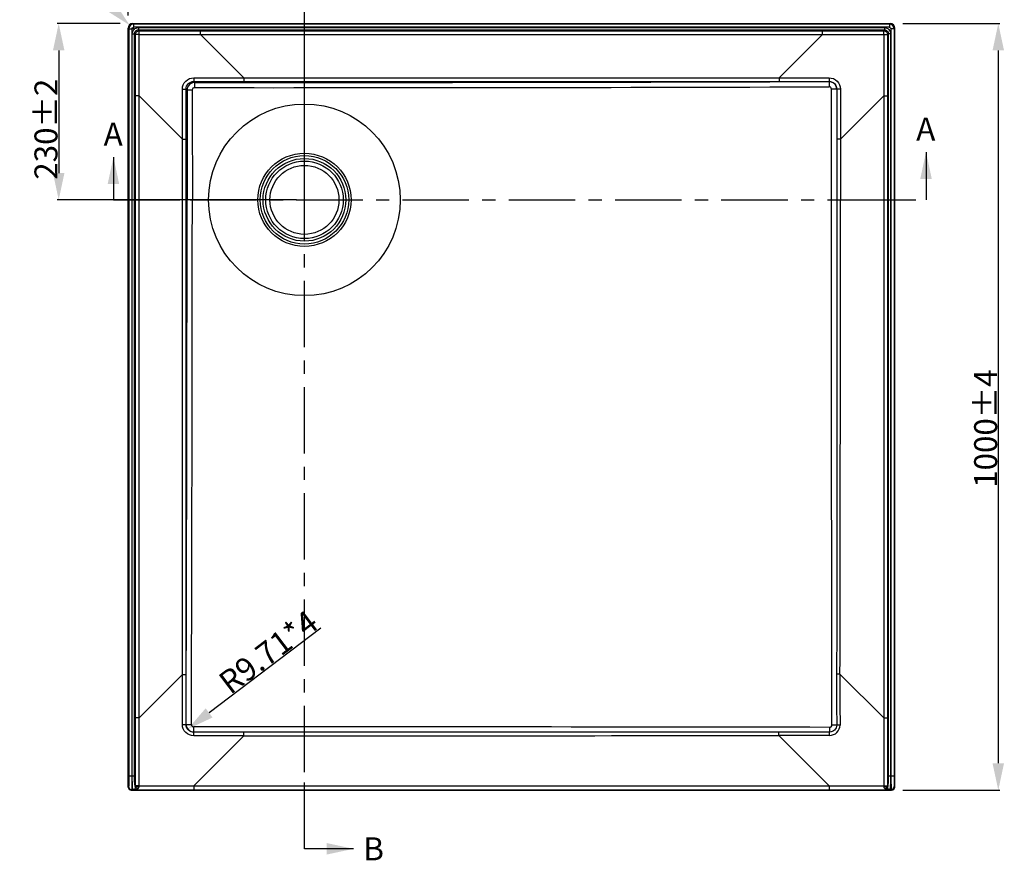
# Model space of a CAD drawing. Units: millimetres. Extents: x -452 to 388, y 99 to 271.
# Drawn here: x 83 to 211, y 99 to 209 of the extents above; entities that cross this region are included whole.
import ezdxf

# ---------------------------------------------------------------- set-up
doc = ezdxf.new("R2010")
doc.units = ezdxf.units.MM
doc.header["$LTSCALE"] = 23.1
doc.header["$PDMODE"] = 3
doc.header["$PDSIZE"] = 8
doc.linetypes.add('CENTER', pattern=[0.6, 0.375, -0.075, 0.075, -0.075])
doc.layers.get('0').update_dxf_attribs({"linetype": 'CONTINUOUS'})
doc.layers.get('Defpoints').update_dxf_attribs({"linetype": 'CONTINUOUS'})
doc.layers.add('06___PRT_ALL_SURFS', color=7, linetype='CONTINUOUS')
doc.layers.add('DEFAULT_1', color=7, linetype='CENTER')
doc.styles.get("Standard").update_dxf_attribs({"font": 'ARIAL.TTF'})
doc.dimstyles.new('DIMSTYLE_1', dxfattribs={"dimtxt": 3, "dimasz": 3.5, "dimexe": 0.18, "dimexo": 0.0625, "dimgap": 0.09, "dimtad": 1, "dimlfac": 10, "dimdsep": 46, "dimtxsty": 'Standard', "dimblk": '_FILLED', "dimblk1": '_FILLED', "dimblk2": '_FILLED', "dimcen": 0.09, "dimadec": 0, "dimazin": 0, "dimtol": 1, "dimtp": 4, "dimtm": 4, "dimtfac": 1, "dimtofl": 0, "dimtmove": 0, "dimatfit": 3, "dimldrblk": '_FILLED', "dimfxl": 0, "dimtolj": 1, "dimarcsym": 0})
doc.dimstyles.new('DIMSTYLE_4', dxfattribs={"dimtxt": 3, "dimasz": 3.5, "dimexe": 0.18, "dimexo": 0.0625, "dimgap": 0.09, "dimtad": 1, "dimlfac": 10, "dimdsep": 46, "dimtxsty": 'Standard', "dimblk": '_FILLED', "dimblk1": '_FILLED', "dimblk2": '_FILLED', "dimcen": 0.09, "dimadec": 0, "dimazin": 0, "dimtp": 0.01, "dimtm": 0.01, "dimtfac": 1, "dimtofl": 0, "dimtmove": 0, "dimatfit": 3, "dimldrblk": '_FILLED', "dimfxl": 0, "dimtolj": 1, "dimarcsym": 0})
doc.dimstyles.new('DIMSTYLE_6', dxfattribs={"dimtxt": 3, "dimasz": 3.5, "dimexe": 0.18, "dimexo": 0.0625, "dimgap": 0.09, "dimtad": 1, "dimlfac": 10, "dimdsep": 46, "dimtxsty": 'Standard', "dimblk": '_FILLED', "dimblk1": '_FILLED', "dimblk2": '_FILLED', "dimcen": 0.09, "dimadec": 0, "dimazin": 0, "dimtol": 1, "dimtp": 2, "dimtm": 2, "dimtfac": 1, "dimtofl": 0, "dimtmove": 0, "dimatfit": 3, "dimldrblk": '_FILLED', "dimfxl": 0, "dimtolj": 1, "dimarcsym": 0})
doc.dimstyles.new('DIMSTYLE_9', dxfattribs={"dimtxt": 3, "dimasz": 3.5, "dimexe": 0.18, "dimexo": 0.0625, "dimgap": 0.09, "dimtad": 1, "dimdec": 1, "dimlfac": 10, "dimdsep": 46, "dimtxsty": 'Standard', "dimblk": '_FILLED', "dimblk1": '_FILLED', "dimblk2": '_FILLED', "dimcen": 0.09, "dimadec": 0, "dimazin": 0, "dimtp": 0.1, "dimtm": 0.1, "dimtfac": 1, "dimtdec": 1, "dimtofl": 0, "dimtmove": 0, "dimatfit": 3, "dimldrblk": '_FILLED', "dimfxl": 0, "dimtolj": 1, "dimarcsym": 0})
doc.dimstyles.get("Standard").update_dxf_attribs({"dimtxt": 3, "dimasz": 3.5, "dimexe": 0.18, "dimexo": 0.0625, "dimgap": 0.09, "dimtad": 1, "dimdsep": 46, "dimtxsty": 'Standard', "dimblk": '_FILLED', "dimblk1": '_FILLED', "dimblk2": '_FILLED', "dimcen": 0.09, "dimadec": 0, "dimazin": 0, "dimtol": 1, "dimtp": 0.01, "dimtm": 0.01, "dimtfac": 1, "dimtofl": 0, "dimtmove": 0, "dimatfit": 3, "dimldrblk": '_FILLED', "dimfxl": 0, "dimtolj": 1, "dimarcsym": 0})

# ---------------------------------------------------------------- blocks, each defined once
blk = doc.blocks.new('_FILLED')
at = {"color": 0, "linetype": 'ByBlock'}
blk.add_solid([(0, 0), (-1, 0.214), (-1, -0.214)], dxfattribs=at)
blk = doc.blocks.new('*D2')
at = {"color": 0, "linetype": 'Continuous', "lineweight": -2}
for p, q in [((198.16, 208.59), (210.79, 208.59)), ((210.61, 205.09), (210.61, 112.09)), ((198.16, 108.59), (210.79, 108.59))]:
    blk.add_line(p, q, dxfattribs=at)
at = {"layer": 'Defpoints', "color": 0, "linetype": 'Continuous'}
for p in [(198.1, 208.59), (198.1, 108.59), (210.61, 108.59)]:
    blk.add_point(p, dxfattribs=at)
at = {"color": 0, "linetype": 'Continuous', "lineweight": -2, "xscale": 3.5, "yscale": 3.5, "zscale": 3.5}
for p, rotation in [((210.61, 208.59), 90), ((210.61, 108.59), 270)]:
    blk.add_blockref('_FILLED', p, dxfattribs=dict(at, rotation=rotation))
at = {"color": 0, "linetype": 'Continuous', "insert": (207.46, 155.75), "char_height": 3, "attachment_point": 2, "rotation": 90}
blk.add_mtext('\\A1;1000±4', dxfattribs=at)
blk = doc.blocks.new('*D9')
at = {"color": 0, "linetype": 'Continuous', "lineweight": -2}
blk.add_line((122.22, 129.73), (107.65, 118.66), dxfattribs=at)
at = {"layer": 'Defpoints', "color": 0, "linetype": 'Continuous'}
for p in [(105.64, 117.14), (104.87, 116.55)]:
    blk.add_point(p, dxfattribs=at)
at = {"color": 0, "linetype": 'Continuous', "lineweight": -2, "xscale": 3.5, "yscale": 3.5, "zscale": 3.5, "rotation": 217.2028437603702}
blk.add_blockref('_FILLED', (104.87, 116.55), dxfattribs=at)
at = {"color": 0, "linetype": 'Continuous', "insert": (108.61, 123.35), "char_height": 3, "attachment_point": 1, "rotation": 37.2028}
blk.add_mtext('\\A1;R9.71*4', dxfattribs=at)
blk = doc.blocks.new('*D14')
at = {"color": 0, "linetype": 'Continuous', "lineweight": -2}
for p, q in [((96.04, 208.59), (87.86, 208.59)), ((88.04, 205.09), (88.04, 189.09)), ((119.04, 185.59), (87.86, 185.59))]:
    blk.add_line(p, q, dxfattribs=at)
at = {"layer": 'Defpoints', "color": 0, "linetype": 'Continuous'}
for p in [(96.1, 208.59), (88.04, 185.59), (119.1, 185.59)]:
    blk.add_point(p, dxfattribs=at)
at = {"color": 0, "linetype": 'Continuous', "lineweight": -2, "xscale": 3.5, "yscale": 3.5, "zscale": 3.5}
for p, rotation in [((88.04, 208.59), 90), ((88.04, 185.59), 270)]:
    blk.add_blockref('_FILLED', p, dxfattribs=dict(at, rotation=rotation))
at = {"color": 0, "linetype": 'Continuous', "insert": (84.88, 194.81), "char_height": 3, "attachment_point": 2, "rotation": 90}
blk.add_mtext('\\A1;230±2', dxfattribs=at)
blk = doc.blocks.new('*D15')
at = {"color": 0, "linetype": 'Continuous', "lineweight": -2}
for p, q in [((97.1, 209.66), (97.1, 215.88)), ((120.1, 186.66), (120.1, 215.88)), ((100.6, 215.7), (116.6, 215.7))]:
    blk.add_line(p, q, dxfattribs=at)
at = {"layer": 'Defpoints', "color": 0, "linetype": 'Continuous'}
for p in [(120.1, 215.7), (97.1, 209.59), (120.1, 186.59)]:
    blk.add_point(p, dxfattribs=at)
at = {"color": 0, "linetype": 'Continuous', "lineweight": -2, "xscale": 3.5, "yscale": 3.5, "zscale": 3.5, "rotation": 180}
blk.add_blockref('_FILLED', (97.1, 215.7), dxfattribs=at)
at = {"color": 0, "linetype": 'Continuous', "lineweight": -2, "xscale": 3.5, "yscale": 3.5, "zscale": 3.5}
blk.add_blockref('_FILLED', (120.1, 215.7), dxfattribs=at)
at = {"color": 0, "linetype": 'Continuous', "insert": (106.05, 218.86), "char_height": 3, "attachment_point": 2}
blk.add_mtext('\\A1;230±2', dxfattribs=at)
blk = doc.blocks.new('*D18')
at = {"color": 0, "linetype": 'Continuous', "lineweight": -2}
for p, q in [((83.62, 221.73), (94.81, 210.81)), ((97.65, 207.95), (97.83, 207.95)), ((97.74, 207.86), (97.74, 208.04))]:
    blk.add_line(p, q, dxfattribs=at)
at = {"layer": 'Defpoints', "color": 0, "linetype": 'Continuous'}
for p in [(97.31, 208.37), (97.74, 207.95)]:
    blk.add_point(p, dxfattribs=at)
at = {"color": 0, "linetype": 'Continuous', "lineweight": -2, "xscale": 3.5, "yscale": 3.5, "zscale": 3.5, "rotation": 315.7011715601045}
blk.add_blockref('_FILLED', (97.31, 208.37), dxfattribs=at)
at = {"color": 0, "linetype": 'Continuous', "insert": (92.18, 217.78), "char_height": 3, "attachment_point": 3, "rotation": 315.7012}
blk.add_mtext('\\A1;R6*4', dxfattribs=at)

msp = doc.modelspace()

# ---------------------------------------------------------------- linework, layer by layer
at = {"linetype": 'Continuous'}
for p, q in [((97.7879, 208.5055), (97.6987, 208.5946)), ((97.6987, 208.5946), (196.4989, 208.5946)), ((97.7879, 208.5055), (97.7879, 208.1055)), ((196.4098, 208.5055), (97.7879, 208.5055)), ((196.4098, 208.1055), (97.7879, 208.1055)), ((196.4989, 208.5946), (196.4098, 208.5055)), ((196.4098, 208.5055), (196.4098, 208.1055)), ((97.0988, 108.9946), (97.0988, 207.9947)), ((97.188, 207.9056), (97.0988, 207.9947)), ((97.188, 207.9056), (97.188, 110.4595)), ((97.188, 207.9056), (97.5879, 207.9056)), ((97.5879, 207.9056), (97.5879, 110.4595)), ((97.6339, 110.4595), (97.6339, 207.2626)), ((97.6339, 207.2626), (97.9328, 207.2626)), ((97.9328, 110.4595), (97.9328, 207.2626)), ((98.0425, 207.1528), (97.9328, 207.2626)), ((98.4309, 208.0595), (98.4309, 207.7607)), ((98.4309, 208.0595), (195.7668, 208.0595)), ((98.5406, 207.6509), (98.4309, 207.7607)), ((98.4309, 207.7607), (195.7668, 207.7607)), ((106.5291, 207.1615), (106.5291, 207.6462)), ((106.5291, 207.6462), (187.6685, 207.6462)), ((112.1878, 201.5028), (106.5291, 207.1615)), ((106.5291, 207.1615), (187.6685, 207.1615)), ((182.0098, 201.5028), (187.6685, 207.1615)), ((187.6685, 207.1615), (187.6685, 207.6462)), ((195.657, 207.6509), (195.7668, 207.7607)), ((195.7668, 208.0595), (195.7668, 207.7607)), ((196.1551, 207.1528), (196.2649, 207.2626)), ((196.2649, 207.2626), (196.2649, 110.4595)), ((196.5637, 207.2626), (196.2649, 207.2626)), ((196.5637, 207.2626), (196.5637, 110.4595)), ((196.6097, 207.9056), (196.6097, 110.4595)), ((197.0097, 207.9056), (196.6097, 207.9056)), ((197.0988, 207.9947), (197.0097, 207.9056)), ((197.0097, 207.9056), (197.0097, 110.4595)), ((197.0988, 108.9946), (197.0988, 207.9947)), ((105.7653, 200.9129), (105.6482, 201.03)), ((112.1878, 201.5028), (112.1878, 201.0237)), ((112.1878, 201.5028), (182.0098, 201.5028)), ((112.1878, 201.0237), (182.0098, 201.0237)), ((182.0098, 201.5028), (182.0098, 201.0237)), ((98.0472, 118.025), (98.0472, 199.1643)), ((98.532, 199.1643), (98.0472, 199.1643)), ((98.532, 118.025), (98.532, 199.1643)), ((104.1906, 193.5056), (98.532, 199.1643)), ((104.7805, 199.9281), (104.6634, 200.0452)), ((190.0069, 193.5056), (195.6656, 199.1643)), ((195.6656, 199.1643), (195.6656, 118.025)), ((195.6656, 199.1643), (196.1504, 199.1643)), ((196.1504, 199.1643), (196.1504, 118.025)), ((104.1906, 123.6836), (104.1906, 193.5056)), ((104.1906, 193.5056), (104.6697, 193.5056)), ((104.6697, 123.6836), (104.6697, 193.5056)), ((190.0069, 193.5056), (189.5286, 193.5056)), ((190.0069, 193.5056), (190.007, 185.5946)), ((104.1906, 123.6836), (98.532, 118.025)), ((104.1906, 123.6836), (104.6697, 123.6836)), ((189.9601, 123.7304), (189.5237, 123.7317)), ((189.9601, 123.7304), (195.6656, 118.025)), ((98.532, 118.025), (98.0472, 118.025)), ((195.6656, 118.025), (196.1504, 118.025)), ((112.1878, 115.6865), (105.6615, 109.1601)), ((112.1878, 115.6865), (112.1878, 116.1649)), ((181.963, 115.7333), (181.9618, 116.1697)), ((181.963, 115.7333), (188.5361, 109.1601)), ((97.188, 110.4595), (97.9328, 110.4595)), ((196.2649, 110.4595), (197.0097, 110.4595)), ((97.1639, 109.0597), (97.0988, 108.9946)), ((97.5639, 108.6598), (97.4987, 108.5946)), ((97.4987, 108.5946), (196.6989, 108.5946)), ((97.5639, 108.6598), (97.7629, 108.6598)), ((97.8229, 108.6478), (97.7629, 108.6598)), ((105.6615, 109.1601), (105.6615, 108.6469)), ((105.6615, 109.1601), (188.5361, 109.1601)), ((105.6615, 108.6469), (188.5361, 108.6469)), ((188.5361, 109.1601), (188.5361, 108.6469)), ((196.4348, 108.6598), (196.3747, 108.6478)), ((196.4348, 108.6598), (196.6337, 108.6598)), ((196.6337, 108.6598), (196.6989, 108.5946)), ((197.0337, 109.0597), (197.0988, 108.9946))]:
    msp.add_line(p, q, dxfattribs=at)
for points in [[(98.535, 109.0634), (98.5345, 109.0786), (98.5342, 109.0938), (98.5339, 109.1091), (98.5337, 109.1243), (98.5336, 109.1396), (98.5336, 109.1549)], [(195.664, 109.1549), (195.664, 109.1396), (195.6639, 109.1242), (195.6637, 109.1089), (195.6634, 109.0937), (195.6631, 109.0785), (195.6626, 109.0634)]]:
    msp.add_lwpolyline(points, dxfattribs=at)
for radius in [6.0747, 5.7716, 5.3936, 5.0545, 4.5]:
    msp.add_circle((120.0988, 185.5946), radius, dxfattribs=at)
for centre, radius, start, end in [((97.788, 207.9054), 0.6, 90.012827, 179.987173), ((196.4096, 207.9054), 0.6001, 0.016768, 89.983232), ((117.2962, 21560.3007), 21359.3909, 269.96906882, 270.19113062), ((116.891, 23037.981), 22837.7536, 269.97207159, 270.17979364), ((-30217.4702, 208.6346), 30322.273, 359.82712533, 359.95646451), ((-30582.3992, 205.4507), 30687.8799, 359.83511545, 359.96292782), ((-22276.4219, 171.6696), 22466.4332, 359.87774147, 0.03551277), ((2304.233, 121.6248), 2114.7103, 179.9429159, 180.1230714), ((1436.6743, 121.2615), 1246.7166, 179.8865338, 180.1918712), ((188.6132, 117.0803), 1.3515, 269.734193, 0.265798), ((117.8712, -40680.2931), 40797.1368, 89.90064609, 90.01716556), ((130.1622, 25332.7945), 25217.1144, 269.95916056, 270.11769671), ((184.0686, -1998.6755), 2114.8462, 89.8769354, 90.0570794), ((184.432, -1131.0693), 1246.805, 89.808146, 90.1134617), ((97.5639, 109.0597), 0.4, 180.003304, 269.996696), ((109.2379, 109.1466), 11.1964, 179.919487, 180.855901), ((185.0056, 109.1463), 11.1506, 359.142168, 0.08244), ((196.6337, 109.0597), 0.4, 270.003304, 359.996696)]:
    msp.add_arc(centre, radius, start, end, dxfattribs=at)
for centre, major_axis, start_param, end_param in [((97.6989, 207.9945), (-0.4244, 0.4244), -0.78524587, 0.78524587), ((196.4987, 207.9945), (0.4244, 0.4244), -0.78524587, 0.78524587), ((97.4989, 108.9947), (0.2829, 0.2829), -3.92683852, -2.35634678), ((196.6987, 108.9947), (0.2829, -0.2829), -0.78524587, 0.78524587)]:
    msp.add_ellipse(centre, major_axis=major_axis, ratio=0.99969546, start_param=start_param, end_param=end_param, dxfattribs=at)
for points, start_tangent, end_tangent in [([(97.5879, 207.9056), (97.7879, 208.1055)], (0.00003718, 1), (0.99999999, 0.00012359)), ([(196.4098, 208.1055), (196.6097, 207.9056)], (1, -0.0000168), (0.00001781, -1)), ([(97.6339, 207.2626), (97.867, 207.8264), (98.4309, 208.0595)], (0.00028835, 0.99999996), (0.99999997, -0.00024099)), ([(97.9328, 207.2626), (98.0775, 207.616), (98.4309, 207.7607)], (-0.00436546, 0.99999047), (0.99998922, -0.004644)), ([(98.0425, 207.1528), (98.1898, 207.5037), (98.5406, 207.6509)], (0.0075959, 0.99997115), (0.99997115, 0.0075959)), ([(98.534, 207.1595), (98.2003, 207.1573), (98.0915, 207.1564), (98.0425, 207.1528)], (-0.99727822, -0.07373022), (-0.72620198, -0.68748141)), ([(98.0472, 199.1643), (98.0425, 207.1528)], (0, 1), (-0.00116788, 0.99999932)), ([(98.534, 207.1595), (98.5361, 207.4931), (98.537, 207.6019), (98.5406, 207.6509)], (0.07372976, 0.99727826), (0.68747033, 0.72621247)), ([(98.532, 199.1643), (98.534, 207.1595)], (0.00083373, 0.99999965), (-0.00033385, 0.99999994)), ([(98.534, 207.1595), (106.5291, 207.1615)], (0.99999994, -0.00033385), (0.99999965, 0.00083373)), ([(98.5406, 207.6509), (106.5291, 207.6462)], (0.99999932, -0.00116788), (1, 0)), ([(187.6685, 207.6462), (195.657, 207.6509)], (1, 0), (0.99999932, 0.00116788)), ([(187.6685, 207.1615), (195.6636, 207.1595)], (0.99999965, -0.00083373), (0.99999994, 0.00033385)), ([(195.6636, 207.1595), (195.6615, 207.4931), (195.6606, 207.6019), (195.657, 207.6509)], (-0.07373022, 0.99727822), (-0.68748141, 0.72620198)), ([(195.657, 207.6509), (196.0079, 207.5037), (196.1551, 207.1528)], (0.99997115, -0.0075959), (0.0075959, -0.99997115)), ([(195.6636, 207.1595), (195.6656, 199.1643)], (-0.00033385, -0.99999994), (0.00083373, -0.99999965)), ([(195.6636, 207.1595), (195.9973, 207.1573), (196.1061, 207.1564), (196.1551, 207.1528)], (0.99727826, -0.07372976), (0.72621247, -0.68747033)), ([(195.7668, 208.0595), (196.3306, 207.8264), (196.5637, 207.2626)], (0.99999996, -0.00028835), (-0.00024099, -0.99999997)), ([(195.7668, 207.7607), (196.1201, 207.6159), (196.2649, 207.2626)], (0.99999047, 0.00436546), (-0.004644, -0.99998922)), ([(196.1551, 207.1528), (196.1504, 199.1643)], (-0.00116788, -0.99999932), (0, -1)), ([(104.1789, 200.0398), (104.6066, 201.0868), (105.6537, 201.5145)], (-0.00291281, 0.99999576), (0.99999685, -0.00250801)), ([(104.6634, 200.0452), (104.943, 200.7505), (105.6482, 201.03)], (-0.01731405, 0.9998501), (0.99985419, -0.01707621)), ([(105.7653, 200.9129), (105.0757, 200.6182), (104.7805, 199.9281)], (-0.99979158, -0.02041578), (-0.02037903, -0.99979233)), ([(105.6537, 201.5145), (105.653, 201.346), (105.6482, 201.03)], (-0.00209486, -0.99999781), (-0.0636408, -0.99797287)), ([(105.6482, 201.03), (112.1878, 201.0237)], (0.99999815, -0.0019229), (1, 0)), ([(105.6537, 201.5145), (112.1878, 201.5028)], (0.9999962, -0.00275547), (0.99999965, -0.00083234)), ([(105.7653, 200.9129), (105.7631, 200.8305), (105.7589, 200.2301)], (-0.05358524, -0.99856328), (-0.00170373, -0.99999855)), ([(182.0098, 201.5028), (188.544, 201.5145)], (0.99999965, 0.00083234), (0.9999962, 0.00275547)), ([(182.0098, 201.0237), (188.548, 201.0286)], (1, 0), (0.99999815, 0.0019229)), ([(188.5209, 201.0284), (189.2546, 200.7504), (189.5329, 200.0166)], (0.99954672, 0.03010582), (-0.03053172, -0.9995338)), ([(189.5329, 200.0166), (189.2372, 200.7321), (188.5209, 201.0284)], (-0.00755967, 0.99997143), (-0.99997394, 0.00721955)), ([(188.544, 201.5145), (188.5446, 201.346), (188.5494, 201.03)], (0.00209704, -0.9999978), (0.06363352, -0.99797333)), ([(188.544, 201.5145), (189.591, 201.0868), (190.0187, 200.0398)], (0.99999671, 0.0025666), (-0.00293996, -0.99999568)), ([(188.5466, 201.0272), (188.5497, 200.9443), (188.5556, 200.3398)], (0.07466058, -0.997209), (0.0022925, -0.99999737)), ([(104.1789, 200.0398), (104.3474, 200.0404), (104.6634, 200.0452)], (0.9999978, 0.00209958), (0.99797404, 0.0636224)), ([(104.1906, 193.5056), (104.1789, 200.0398)], (-0.00083234, 0.99999965), (-0.00275547, 0.9999962)), ([(104.6697, 193.5056), (104.6634, 200.0452)], (0, 1), (-0.0019229, 0.99999815)), ([(104.7805, 199.9281), (104.8629, 199.9303), (105.4634, 199.9345)], (0.99856328, 0.05358525), (0.99999855, 0.00170377)), ([(104.7805, 199.9281), (104.7941, 185.5946)], (0.00161831, -0.99999869), (0.00000018, -1)), ([(105.7589, 200.2301), (105.5494, 200.144), (105.4634, 199.9345)], (-0.99999901, 0.00140858), (0.00145326, -0.99999894)), ([(105.4634, 199.9345), (105.4743, 185.5946)], (0.0013947, -0.99999903), (0.00000016, -1)), ([(188.8516, 200.0448), (188.7652, 200.2541), (188.5556, 200.3398)], (0.00046589, 0.99999989), (-0.9999974, -0.00227851)), ([(188.8483, 185.5946), (188.8516, 200.0448)], (0.00000003, 1), (0.00044952, 0.9999999)), ([(189.532, 200.043), (189.4499, 200.0436), (188.8516, 200.0448)], (-0.99987548, 0.01578051), (-0.99999987, 0.00051001)), ([(189.5341, 200.0429), (189.5282, 193.5056)], (-0.00047583, -0.99999989), (-0.00026448, -0.99999997)), ([(190.0187, 200.0398), (189.8502, 200.0404), (189.5342, 200.0452)], (-0.99999781, 0.00209486), (-0.99797287, 0.0636408)), ([(190.0187, 200.0398), (190.007, 193.5056)], (-0.00275547, -0.9999962), (-0.00083233, -0.99999965)), ([(189.5282, 193.5056), (189.5281, 185.5946)], (-0.0001019, -0.99999999), (-0.00000003, -1)), ([(188.9111, 117.0778), (188.8483, 185.5946)], (-0.00158416, 0.99999875), (-0.00000003, 1)), ([(189.5281, 185.5946), (189.5237, 123.7317)], (0.00000028, -1), (-0.00096054, -0.99999954)), ([(104.1789, 117.1495), (104.1906, 123.6836)], (0.00275547, 0.9999962), (0.00083234, 0.99999965)), ([(104.6648, 117.1454), (104.6697, 123.6836)], (0.0019229, 0.99999815), (0, 1)), ([(98.0415, 109.1623), (98.0472, 118.025)], (0.0012954, 0.99999916), (0, 1)), ([(98.5336, 109.1549), (98.532, 118.025)], (0.00046134, 0.99999989), (-0.00083373, 0.99999965)), ([(105.6532, 115.6748), (104.6065, 116.1026), (104.1789, 117.1495)], (-0.99999576, -0.00291266), (0.00250801, 0.99999685)), ([(104.1789, 117.1495), (104.3474, 117.1488), (104.6634, 117.144)], (0.99999781, -0.00209486), (0.99797287, -0.0636408)), ([(105.6769, 116.1606), (104.9431, 116.4388), (104.665, 117.1725)], (-0.99953417, -0.03051949), (0.03007916, 0.99954752)), ([(104.665, 117.1725), (104.9607, 116.4568), (105.6769, 116.1606)], (0.00721176, -0.99997399), (0.99997154, -0.00754384)), ([(104.6662, 117.1468), (104.7491, 117.1437), (105.3536, 117.1379)], (0.99720898, -0.07466091), (0.99999737, -0.00229244)), ([(105.3536, 117.1379), (105.4393, 116.9282), (105.6486, 116.8419)], (-0.00224809, -0.99999747), (0.99999987, 0.00050882)), ([(189.5275, 117.0824), (189.2602, 116.4332), (188.6111, 116.1659)], (0.00261675, -0.99999658), (-0.99999553, 0.00299121)), ([(188.6156, 116.7824), (188.8251, 116.8684), (188.9111, 117.0778)], (0.99999872, -0.0015998), (-0.00162084, 0.99999869)), ([(189.5275, 117.0824), (189.4189, 117.0808), (188.9111, 117.0778)], (-0.99980635, -0.01967896), (-0.99999853, -0.001717)), ([(189.9647, 117.0865), (189.8315, 117.086), (189.5275, 117.0824)], (-0.99999618, -0.00276378), (-0.99970569, -0.02425982)), ([(195.6656, 118.025), (195.664, 109.1549)], (-0.00083373, -0.99999965), (0.00046134, -0.99999989)), ([(196.1504, 118.025), (196.1562, 109.1623)], (0, -1), (0.0012954, -0.99999916)), ([(105.6537, 115.6747), (105.653, 115.8432), (105.6482, 116.1592)], (-0.00209959, 0.9999978), (-0.06362258, 0.99797403)), ([(105.6505, 116.1602), (105.6498, 116.2408), (105.6486, 116.8419)], (-0.01680292, 0.99985882), (-0.00051041, 0.99999987)), ([(112.1878, 116.1649), (105.6505, 116.1602)], (-0.99999999, -0.0001035), (-0.9999992, -0.00126659)), ([(112.1878, 115.6865), (105.6532, 115.6748)], (-0.99999966, -0.00082088), (-0.99999645, -0.0026639)), ([(181.9618, 116.1697), (112.1878, 116.1649)], (-0.99999954, -0.00096041), (-0.99999999, -0.00010242)), ([(188.6069, 115.7287), (188.6075, 115.8619), (188.6111, 116.1659)], (0.0027592, 0.99999619), (0.02425936, 0.9997057)), ([(188.6111, 116.1659), (188.6127, 116.2746), (188.6156, 116.7824)], (0.01967945, 0.99980634), (0.00171658, 0.99999853)), ([(97.188, 110.4595), (97.1861, 109.9293), (97.1809, 109.4783), (97.1732, 109.1732), (97.1639, 109.0597)], (0.00001087, -1), (-0.71743035, -0.69663025)), ([(97.5879, 110.4595), (97.5861, 109.7778), (97.5809, 109.1979), (97.5773, 108.9738), (97.5731, 108.8057), (97.5686, 108.6997), (97.5639, 108.6598)], (0.00001119, -1), (-0.61938934, -0.78508398)), ([(97.7629, 108.6598), (97.7376, 108.6996), (97.7134, 108.8054), (97.6716, 109.1971), (97.6437, 109.7771), (97.6339, 110.4595)], (-0.97324018, 0.22979024), (0.00005702, 1)), ([(98.0427, 108.9794), (97.9994, 109.1536), (97.964, 109.4878), (97.9328, 110.4595)], (-0.46977892, 0.8827841), (0.00005525, 1)), ([(196.2649, 110.4595), (196.2336, 109.4878), (196.1982, 109.1536), (196.1549, 108.9793)], (0.00005525, -1), (-0.46977875, -0.88278419)), ([(196.5637, 110.4595), (196.5539, 109.7771), (196.526, 109.1971), (196.4842, 108.8054), (196.46, 108.6996), (196.4348, 108.6598)], (0.00005703, -1), (-0.9732402, -0.22979014)), ([(196.6097, 110.4595), (196.6115, 109.7778), (196.6167, 109.1979), (196.6204, 108.9738), (196.6245, 108.8057), (196.629, 108.6997), (196.6337, 108.6598)], (-0.00001008, -1), (0.61978855, -0.78476886)), ([(197.0097, 110.4595), (197.0115, 109.9293), (197.0167, 109.4783), (197.0245, 109.1732), (197.0337, 109.0597)], (-0.00000995, -1), (0.71886841, -0.69514617)), ([(97.7629, 108.6598), (98.0073, 108.7875)], (0.99999883, 0.00152664), (0.57368818, 0.81907379)), ([(97.8229, 108.6478), (98.41, 108.824)], (0.99994337, 0.01064234), (0.77687532, 0.62965446)), ([(97.8229, 108.6478), (97.9654, 108.7238), (98.0073, 108.7875)], (0.99790994, 0.06462006), (0.44215184, 0.89694022)), ([(97.8229, 108.6478), (105.6615, 108.6469)], (0.99999997, -0.00022771), (1, 0)), ([(98.0072, 108.7875), (98.0427, 108.9793)], (0.46338697, 0.88615603), (-0.05720773, 0.9983623)), ([(98.41, 108.824), (98.2861, 108.8557), (98.0072, 108.7875)], (-0.9419324, 0.33580255), (-0.66427227, -0.74749071)), ([(98.5336, 109.1549), (98.3544, 109.1557), (98.0415, 109.1623)], (-0.99999892, 0.00147091), (-0.98576868, 0.16810742)), ([(98.535, 109.0634), (98.2006, 109.0361), (98.0427, 108.9793)], (-0.99986414, -0.01648356), (-0.45292183, -0.89155023)), ([(98.41, 108.824), (98.535, 109.0634)], (0.77637627, 0.63026969), (-0.03209943, 0.99948468)), ([(98.5336, 109.1549), (105.6615, 109.1601)], (0.9999998, 0.00062537), (0.99999965, 0.00083234)), ([(188.5361, 109.1601), (195.664, 109.1549)], (0.99999965, -0.00083234), (0.9999998, -0.00062537)), ([(188.5361, 108.6469), (196.3747, 108.6478)], (1, 0), (0.99999997, 0.00022771)), ([(195.6626, 109.0634), (195.7876, 108.824)], (-0.03207008, -0.99948562), (0.7759519, -0.63079209)), ([(195.6626, 109.0634), (195.997, 109.0361), (196.1549, 108.9793)], (0.99986407, -0.01648732), (0.45310412, -0.8914576)), ([(195.664, 109.1549), (195.8432, 109.1557), (196.1561, 109.1623)], (0.99999892, 0.00147049), (0.98573031, 0.16833231)), ([(195.7876, 108.824), (195.9115, 108.8557), (196.1904, 108.7874)], (0.94200873, 0.33558838), (0.66426896, -0.74749364)), ([(195.7876, 108.824), (196.3747, 108.6478)], (0.77658766, -0.63000921), (0.99994343, -0.01063691)), ([(196.1549, 108.9793), (196.1904, 108.7875)], (-0.05722927, -0.99836106), (0.46345245, -0.88612179)), ([(196.1904, 108.7875), (196.2322, 108.7239), (196.3747, 108.6478)], (0.44216663, -0.89693292), (0.99791214, -0.06458614)), ([(196.4348, 108.6598), (196.1904, 108.7875)], (-0.99999883, 0.00152667), (-0.57368755, 0.81907423))]:
    msp.add_spline(points, degree=3, dxfattribs=dict(at, start_tangent=start_tangent, end_tangent=end_tangent))
at = {"layer": '06___PRT_ALL_SURFS', "linetype": 'Continuous'}
msp.add_circle((120.0988, 185.5946), 12.5, dxfattribs=at)
at = {"layer": 'DEFAULT_1', "linetype": 'CENTER'}
for p, q in [((120.0988, 202.1015), (120.0988, 212.1015)), ((120.0988, 110.937), (120.0988, 202.1015)), ((95.1791, 185.5946), (105.1791, 185.5946)), ((105.1791, 185.5946), (191.1821, 185.5946)), ((191.1821, 185.5946), (201.1821, 185.5946)), ((120.0988, 100.937), (120.0988, 110.937))]:
    msp.add_line(p, q, dxfattribs=at)

# ---------------------------------------------------------------- texts
at = {"linetype": 'Continuous', "char_height": 3, "width": 2.55, "attachment_point": 1, "line_spacing_factor": 0.9}
for s, insert in [('A', (93.9041, 195.6664)), ('A', (199.9071, 196.3345)), ('B', (127.7788, 102.437))]:
    msp.add_mtext(s, dxfattribs=dict(at, insert=insert))

# ---------------------------------------------------------------- dimensions: what is measured, and where the dimension line sits
at = {"linetype": 'Continuous'}
for center, mpoint, dimstyle, picture, middle in [((97.7433, 207.9502), (97.314, 208.3691), 'DIMSTYLE_9', '*D18', (86.8338, 218.5958)), ((105.6395, 117.1353), (104.8663, 116.5484), 'DIMSTYLE_4', '*D9', (116.3332, 125.2531))]:
    dim = msp.add_radius_dim(center=center, mpoint=mpoint, text='<>*4', dimstyle=dimstyle, dxfattribs=at)
    dim.commit()
    dim.dimension.update_dxf_attribs({"geometry": picture, "text_midpoint": middle, "dimtype": 164})
dim = msp.add_linear_dim(base=(120.0988, 215.7048), p1=(97.0988, 209.5946), p2=(120.0988, 186.5946), dimstyle='DIMSTYLE_6', dxfattribs=at)
dim.commit()
dim.dimension.update_dxf_attribs({"geometry": '*D15', "text_midpoint": (106.0488, 215.7048), "dimtype": 160})
for base, p1, p2, dimstyle, picture, middle in [((88.039, 185.5946), (96.0988, 208.5946), (119.0988, 185.5946), 'DIMSTYLE_6', '*D14', (88.039, 194.8149)), ((210.6108, 108.5946), (198.0988, 208.5946), (198.0988, 108.5946), 'DIMSTYLE_1', '*D2', (210.6108, 155.745))]:
    dim = msp.add_linear_dim(base=base, p1=p1, p2=p2, angle=270, dimstyle=dimstyle, dxfattribs=at)
    dim.commit()
    dim.dimension.update_dxf_attribs({"geometry": picture, "text_midpoint": middle, "dimtype": 160})

# ---------------------------------------------------------------- leaders
for points in [[(201.1821, 191.8345), (201.1821, 185.5946)], [(95.1791, 191.1664), (95.1791, 185.5946)], [(126.5038, 100.937), (120.0988, 100.937)]]:
    msp.add_leader(points, dimstyle='Standard', override={"dimtad": 0}, dxfattribs=at)

doc.saveas('drawing.dxf')
